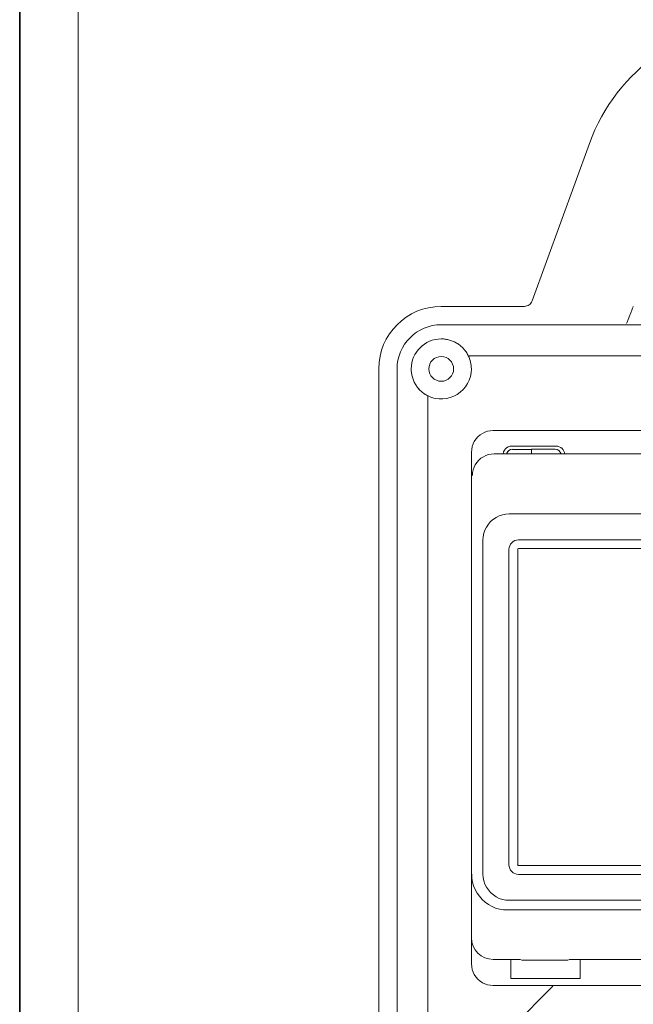
# Model space of a CAD drawing. Units: millimetres. Extents: x 3857 to 4914, y 1581 to 2339.
# Drawn here: x 3857 to 3956, y 1918 to 2077 of the extents above; entities that cross this region are included whole.
import ezdxf

# ---------------------------------------------------------------- set-up
doc = ezdxf.new("R2010")
doc.units = ezdxf.units.MM
for name, color, linetype, lineweight in [('CIENKIE', 174, 'Continuous', 13), ('GRUBE', 7, 'Continuous', 35), ('rys', 7, 'Continuous', 35)]:
    doc.layers.add(name, color=color, linetype=linetype, lineweight=lineweight)
doc.layers.add('SZRAF', color=252, linetype='Continuous')

# ---------------------------------------------------------------- blocks, each defined once
blk = doc.blocks.new('R-BOX SLIM 8S')
at = {"color": 7, "lineweight": 13}
for p, q in [((70.1, -45.36), (60.88, -70.69)), ((70.1, -45.36), (60.88, -70.69)), ((46.24, -74.54), (216.12, -74.54)), ((216.12, -74.54), (46.24, -74.54)), ((211.76, -79.52), (50.59, -79.52)), ((50.59, -79.52), (211.76, -79.52)), ((211.76, -79.52), (50.59, -79.52)), ((50.59, -79.52), (211.76, -79.52)), ((36.18, -311.16), (36.18, -81.65)), ((36.18, -81.65), (36.18, -311.16)), ((36.18, -81.65), (36.18, -311.34)), ((36.18, -311.34), (36.18, -81.65)), ((36.18, -81.65), (36.18, -311.34)), ((39.13, -311.34), (39.13, -81.65)), ((39.13, -81.65), (39.13, -311.34)), ((44.11, -86), (44.11, -306.99)), ((44.11, -306.99), (44.11, -86)), ((53.27, -91.84), (52.87, -92.03)), ((53.69, -91.69), (53.27, -91.84)), ((54.14, -91.61), (53.69, -91.69)), ((54.61, -91.58), (54.14, -91.61)), ((207.84, -91.58), (54.61, -91.58)), ((207.84, -91.58), (54.61, -91.58)), ((51.57, -93.33), (51.37, -93.73)), ((51.83, -92.95), (51.57, -93.33)), ((52.14, -92.6), (51.83, -92.95)), ((52.49, -92.29), (52.14, -92.6)), ((52.87, -92.03), (52.49, -92.29)), ((51.15, -94.6), (51.12, -95.07)), ((51.23, -94.15), (51.15, -94.6)), ((51.37, -93.73), (51.23, -94.15)), ((56.21, -95.32), (56.27, -95.02)), ((56.27, -95.02), (56.41, -94.74)), ((56.41, -94.74), (56.57, -94.53)), ((56.57, -94.53), (56.77, -94.34)), ((56.77, -94.34), (57, -94.2)), ((57, -94.2), (57.29, -94.1)), ((57.29, -94.1), (57.59, -94.07)), ((52.29, -96.35), (51.98, -96.7)), ((52.64, -96.03), (52.29, -96.35)), ((53.02, -95.78), (52.64, -96.03)), ((53.42, -95.58), (53.02, -95.78)), ((53.84, -95.44), (53.42, -95.58)), ((54.29, -95.35), (53.84, -95.44)), ((54.76, -95.32), (54.29, -95.35)), ((207.69, -95.32), (54.76, -95.32)), ((207.69, -95.32), (54.76, -95.32)), ((51.38, -97.9), (51.3, -98.34)), ((51.52, -97.47), (51.38, -97.9)), ((51.72, -97.07), (51.52, -97.47)), ((51.98, -96.7), (51.72, -97.07)), ((51.3, -98.34), (51.27, -98.81)), ((54.63, -105.86), (54.2, -106.24)), ((55.09, -105.55), (54.63, -105.86)), ((55.57, -105.31), (55.09, -105.55)), ((56.09, -105.13), (55.57, -105.31)), ((56.63, -105.03), (56.09, -105.13)), ((57.2, -105), (56.63, -105.03)), ((205.24, -105), (57.2, -105)), ((205.24, -105), (57.2, -105)), ((53.27, -107.61), (53.1, -108.12)), ((53.52, -107.12), (53.27, -107.61)), ((53.83, -106.66), (53.52, -107.12)), ((54.2, -106.24), (53.83, -106.66)), ((53, -108.66), (52.96, -109.23)), ((52.96, -109.23), (52.96, -162.97)), ((52.96, -109.23), (52.96, -162.97)), ((53.1, -108.12), (53, -108.66)), ((203.75, -109.17), (58.69, -109.17)), ((203.75, -109.17), (58.69, -109.17)), ((51.12, -109.39), (51.12, -173.24)), ((51.12, -109.39), (51.12, -173.24)), ((57.14, -110.73), (57.14, -161.47)), ((57.14, -110.73), (57.14, -161.47)), ((58.55, -161.47), (58.55, -110.73)), ((58.55, -161.47), (58.55, -110.73)), ((58.69, -110.58), (203.75, -110.58)), ((58.69, -110.58), (203.75, -110.58)), ((203.75, -161.62), (58.69, -161.62)), ((203.75, -161.62), (58.69, -161.62)), ((51.15, -162.97), (51.18, -163.64)), ((52.96, -162.97), (53, -163.54)), ((58.69, -163.03), (203.75, -163.03)), ((58.69, -163.03), (203.75, -163.03)), ((51.18, -163.64), (51.29, -164.28)), ((51.29, -164.28), (51.46, -164.89)), ((53, -163.54), (53.1, -164.08)), ((53.1, -164.08), (53.27, -164.59)), ((53.27, -164.59), (53.52, -165.08)), ((51.46, -164.89), (51.7, -165.48)), ((51.7, -165.48), (52.01, -166.03)), ((52.01, -166.03), (52.39, -166.56)), ((53.52, -165.08), (53.83, -165.53)), ((53.83, -165.53), (54.2, -165.96)), ((54.2, -165.96), (54.63, -166.34)), ((54.63, -166.34), (55.09, -166.65)), ((52.39, -166.56), (52.84, -167.06)), ((52.84, -167.06), (53.34, -167.5)), ((53.34, -167.5), (53.87, -167.88)), ((53.87, -167.88), (54.42, -168.2)), ((55.09, -166.65), (55.57, -166.89)), ((55.57, -166.89), (56.09, -167.06)), ((56.09, -167.06), (56.63, -167.17)), ((56.63, -167.17), (57.2, -167.2)), ((57.2, -167.2), (205.24, -167.2)), ((57.2, -167.2), (205.24, -167.2)), ((54.42, -168.2), (55, -168.44)), ((55, -168.44), (55.62, -168.61)), ((55.62, -168.61), (56.26, -168.71)), ((56.26, -168.71), (56.93, -168.75)), ((56.93, -168.75), (106.8, -168.75)), ((51.12, -177.42), (51.15, -177.89)), ((66.92, -176.72), (107.92, -176.72)), ((66.92, -176.72), (107.92, -176.72)), ((51.15, -177.89), (51.23, -178.34)), ((51.23, -178.34), (51.37, -178.76)), ((51.37, -178.76), (51.57, -179.16)), ((51.57, -179.16), (51.83, -179.54)), ((51.83, -179.54), (52.14, -179.89)), ((52.14, -179.89), (52.49, -180.2)), ((52.49, -180.2), (52.87, -180.46)), ((52.87, -180.46), (53.27, -180.66)), ((53.27, -180.66), (53.69, -180.8)), ((53.69, -180.8), (54.14, -180.88)), ((54.14, -180.88), (54.61, -180.91)), ((54.61, -180.91), (113.72, -180.91)), ((54.61, -180.91), (113.72, -180.91))]:
    blk.add_line(p, q, dxfattribs=at)
at = {"color": 7, "lineweight": 13, "ltscale": 0.335266}
for p, q in [((46.24, -71.59), (59.61, -71.59)), ((59.61, -71.59), (46.24, -71.59))]:
    blk.add_line(p, q, dxfattribs=at)
at = {"color": 7, "lineweight": 13, "ltscale": 0.336044}
blk.add_line((59.64, -71.59), (46.24, -71.59), dxfattribs=at)
blk.add_line((59.64, -71.59), (46.24, -71.59), dxfattribs=at)
at = {"color": 7, "lineweight": 13, "ltscale": 0.335165}
blk.add_line((46.24, -71.59), (59.6, -71.59), dxfattribs=at)
at = {"color": 7, "lineweight": 13, "ltscale": 3.35693e-05}
blk.add_line((59.61, -71.59), (59.6, -71.59), dxfattribs=at)
at = {"color": 7, "lineweight": 13, "ltscale": 0.000845337}
blk.add_line((59.64, -71.59), (59.61, -71.59), dxfattribs=at)
at = {"color": 7, "lineweight": 13, "ltscale": 0.016666}
blk.add_line((76.52, -73.25), (76.75, -72.63), dxfattribs=at)
blk.add_line((76.52, -73.25), (76.75, -72.63), dxfattribs=at)
at = {"color": 7, "lineweight": 13, "ltscale": 0.011225}
for p, q in [((76.91, -72.21), (76.75, -72.63)), ((76.75, -72.63), (76.91, -72.21))]:
    blk.add_line(p, q, dxfattribs=at)
at = {"color": 7, "lineweight": 13, "ltscale": 0.008957}
for p, q in [((77.04, -71.87), (76.91, -72.21)), ((76.91, -72.21), (77.04, -71.87))]:
    blk.add_line(p, q, dxfattribs=at)
at = {"color": 7, "lineweight": 13, "ltscale": 0.016674}
blk.add_line((76.28, -73.87), (76.52, -73.25), dxfattribs=at)
blk.add_line((76.28, -73.87), (76.52, -73.25), dxfattribs=at)
at = {"color": 7, "lineweight": 13, "ltscale": 0.358986}
blk.add_line((51.12, -95.07), (51.12, -109.39), dxfattribs=at)
blk.add_line((51.12, -95.07), (51.12, -109.39), dxfattribs=at)
at = {"color": 7, "lineweight": 13, "ltscale": 0.178612}
for p, q in [((64.72, -94.07), (57.59, -94.07)), ((57.59, -94.07), (64.72, -94.07))]:
    blk.add_line(p, q, dxfattribs=at)
at = {"color": 7, "lineweight": 13, "ltscale": 0.076762}
for p, q in [((60.78, -94.6), (57.72, -94.6)), ((57.72, -94.6), (60.78, -94.6))]:
    blk.add_line(p, q, dxfattribs=at)
at = {"color": 7, "lineweight": 13, "ltscale": 0.095447}
for p, q in [((64.59, -94.59), (60.78, -94.59)), ((60.78, -94.59), (64.59, -94.59))]:
    blk.add_line(p, q, dxfattribs=at)
at = {"color": 7, "lineweight": 13, "ltscale": 6.10352e-05}
for p, q in [((60.78, -94.59), (60.78, -94.6)), ((60.78, -94.6), (60.78, -94.59))]:
    blk.add_line(p, q, dxfattribs=at)
at = {"color": 7, "lineweight": 13, "ltscale": 0.002089}
for p, q in [((60.78, -94.6), (60.78, -94.68)), ((60.78, -94.68), (60.78, -94.6))]:
    blk.add_line(p, q, dxfattribs=at)
at = {"color": 7, "lineweight": 13, "ltscale": 0.016156}
for p, q in [((60.78, -94.68), (60.78, -95.32)), ((60.78, -95.32), (60.78, -94.68))]:
    blk.add_line(p, q, dxfattribs=at)
at = {"color": 7, "lineweight": 13, "ltscale": 0.104399}
blk.add_line((51.12, -173.26), (51.12, -177.42), dxfattribs=at)
blk.add_line((51.12, -173.26), (51.12, -177.42), dxfattribs=at)
at = {"color": 7, "lineweight": 13, "ltscale": 0.108763}
blk.add_line((54.61, -176.72), (58.94, -176.72), dxfattribs=at)
blk.add_line((54.61, -176.72), (58.94, -176.72), dxfattribs=at)
at = {"color": 7, "lineweight": 13, "ltscale": 0.076514}
for p, q in [((57.45, -176.72), (57.45, -179.78)), ((57.45, -179.78), (57.45, -176.72)), ((68.59, -179.78), (68.59, -176.72)), ((68.59, -179.78), (68.59, -176.72))]:
    blk.add_line(p, q, dxfattribs=at)
at = {"color": 7, "lineweight": 13, "ltscale": 0.005}
blk.add_line((57.45, -176.92), (57.45, -176.72), dxfattribs=at)
at = {"color": 7, "lineweight": 13, "ltscale": 0.071513}
blk.add_line((57.45, -179.78), (57.45, -176.92), dxfattribs=at)
at = {"color": 7, "lineweight": 13, "ltscale": 0.007895}
for p, q in [((58.94, -176.72), (59.24, -176.82)), ((58.94, -176.72), (59.24, -176.82)), ((66.62, -176.82), (66.92, -176.72)), ((66.62, -176.82), (66.92, -176.72))]:
    blk.add_line(p, q, dxfattribs=at)
at = {"color": 7, "lineweight": 13, "ltscale": 0.185019}
for p, q in [((59.24, -176.82), (66.62, -176.82)), ((66.62, -176.82), (59.24, -176.82))]:
    blk.add_line(p, q, dxfattribs=at)
at = {"color": 7, "lineweight": 13, "ltscale": 0.279375}
for p, q in [((57.45, -179.78), (68.59, -179.78)), ((68.59, -179.78), (57.45, -179.78))]:
    blk.add_line(p, q, dxfattribs=at)
at = {"color": 7, "lineweight": 13}
for centre, radius, start, end in [((98.57, -55.73), 30.3, 90, 160), ((59.47, -70.18), 1.5, 308.8609, 339.996), ((46.24, -81.65), 10.06, 90, 180), ((59.61, -70.12), 1.46, 269.8161, 303.3033), ((82.84, -74.15), 6.23, 156.4583, 158.5877), ((82.9, -74.17), 6.3, 156.469, 158.5766), ((77.39, -71.75), 0.272, 143.9949, 161.6507), ((77.38, -71.75), 0.272, 143.9772, 161.6838), ((51.06, -64.1), 27.04, 337.7628, 338.8333), ((50.7, -63.96), 27.43, 337.7701, 338.8257), ((46.24, -81.65), 7.11, 90, 180), ((46.24, -81.65), 7.11, 90, 180), ((46.24, -81.65), 4.83, 90, 180), ((46.24, -81.65), 4.83, 90, 180), ((46.24, -81.73), 4.91, 82.0303, 90.0009), ((46.24, -81.72), 4.89, 74.1212, 82.032), ((46.25, -81.7), 4.87, 66.1998, 74.1227), ((46.25, -81.69), 4.87, 66.1971, 74.1268), ((46.26, -81.67), 4.85, 58.3332, 66.2018), ((46.26, -81.67), 4.84, 58.3237, 66.2077), ((46.26, -81.66), 4.83, 54.3636, 58.3311), ((46.27, -81.65), 4.83, 50.3943, 58.339), ((46.27, -81.65), 4.82, 50.3859, 54.3629), ((46.28, -81.64), 4.8, 42.4318, 50.3878), ((46.3, -81.62), 4.78, 42.3974, 50.3983), ((46.3, -81.62), 4.78, 34.3123, 42.4309), ((46.32, -81.61), 4.76, 26.0361, 34.3118), ((46.24, -81.65), 1.99, 0, 180), ((46.24, -81.65), 4.85, 0, 26.0326), ((46.32, -81.65), 4.91, 179.999, 188.0257), ((46.31, -81.65), 4.89, 188.0239, 195.9758), ((46.24, -81.65), 4.85, 243.9674, 360), ((46.24, -81.65), 1.99, 180, 360), ((46.24, -81.65), 1.99, 348.737, 0.013), ((46.29, -81.65), 4.87, 195.9744, 203.8247), ((46.28, -81.66), 4.87, 195.9704, 203.8273), ((46.26, -81.66), 4.85, 203.8226, 211.7327), ((46.26, -81.67), 4.84, 203.8166, 211.7422), ((46.25, -81.67), 4.83, 211.7349, 215.6825), ((46.24, -81.68), 4.82, 215.6832, 219.6395), ((46.23, -81.69), 4.8, 219.6375, 227.6636), ((46.21, -81.71), 4.78, 219.6269, 227.6975), ((46.21, -81.71), 4.78, 227.6646, 235.7525), ((46.2, -81.73), 4.76, 235.7531, 243.964), ((57.72, -95.59), 0.997, 90, 164.5633), ((57.72, -95.59), 0.997, 90.0312, 164.2984), ((64.59, -95.59), 0.997, 15.3109, 89.9688), ((64.74, -95.41), 1.34, 44.0444, 90.9617), ((64.78, -95.44), 1.33, 4.9385, 46.0391), ((58.69, -110.73), 1.55, 90, 180), ((58.69, -110.73), 0.15, 90, 180), ((58.69, -161.47), 1.55, 180, 270), ((58.69, -161.47), 0.15, 180, 270), ((54.61, -173.23), 3.49, 180.0214, 269.9786)]:
    blk.add_arc(centre, radius, start, end, dxfattribs=at)

msp = doc.modelspace()

# ---------------------------------------------------------------- hatches: boundary and pattern name
at = {"layer": 'SZRAF', "lineweight": 13}
h = msp.add_hatch(dxfattribs=at)
h.set_pattern_fill('ANSI31', color=256, scale=4.999995, style=0)
h.set_pattern_definition([(45, (-79826, -23072.594), (-11.2253087, 11.2253087), [])])
h.paths.add_polyline_path([(4097.37, 1921.01), (4086.96, 1921.01), (4027.85, 1921.01), (4027.35, 1920.84), (4026.84, 1920.74), (4026.3, 1920.71), (3994.4, 1920.71), (3993.86, 1920.74), (3993.35, 1920.84), (3992.84, 1921.01), (3933.73, 1921.01), (3923.24, 1921.01), (3923.24, 1797.21, -0.508143), (3932.32, 1790.58, -0.077815), (3931.99, 1788.45), (4089.45, 1788.45, -0.088043), (4089.07, 1790.57, -0.521313), (4097.37, 1796.37)])

# ---------------------------------------------------------------- linework, layer by layer
at = {"layer": 'CIENKIE', "color": 152}
msp.add_line((3866.93, 1590.36), (3866.93, 2137.76), dxfattribs=at)
at = {"layer": 'GRUBE', "color": 7}
msp.add_line((3857.5, 1580.93), (3857.5, 2339.16), dxfattribs=at)

# ---------------------------------------------------------------- block references
at = {"layer": 'rys', "color": 1}
msp.add_blockref('R-BOX SLIM 8S', (3879.13, 2102.06), dxfattribs=at)

doc.saveas('drawing.dxf')
